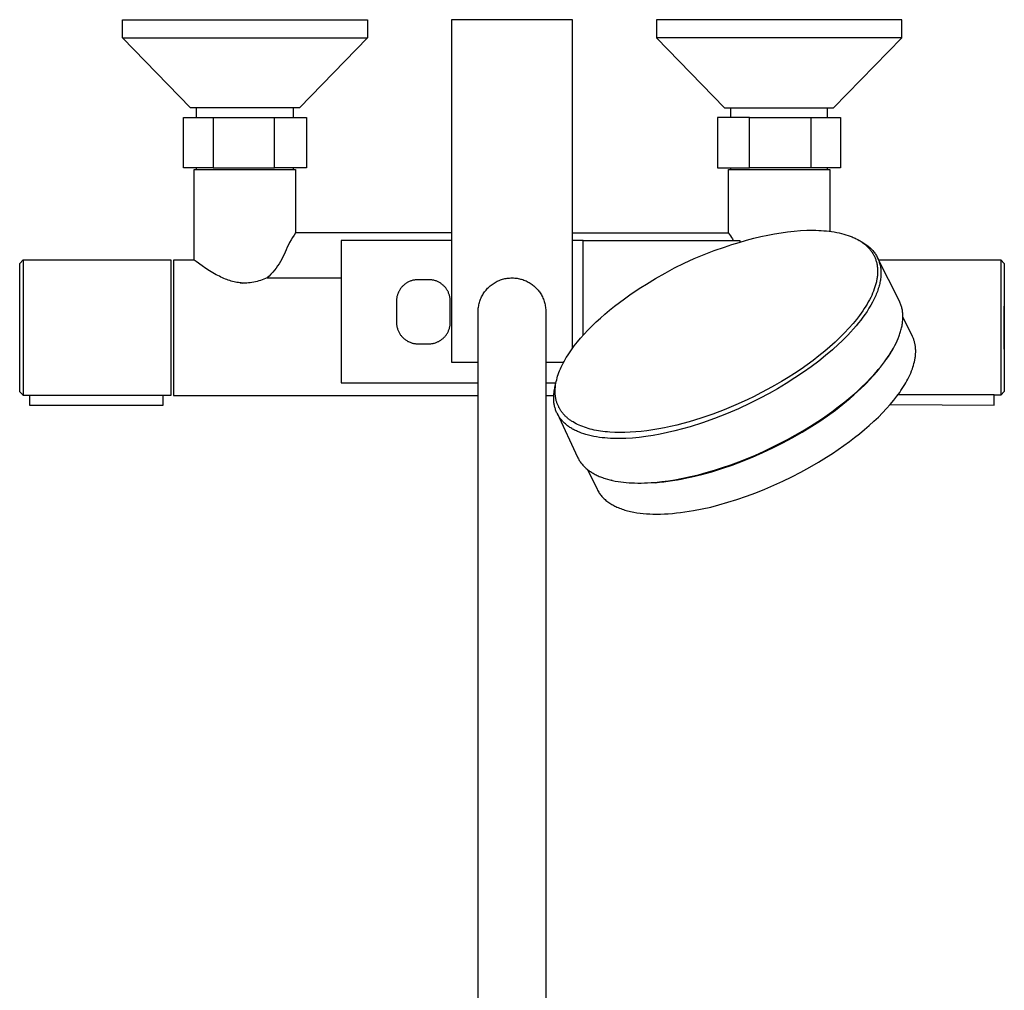
# Model space of a CAD drawing. Units: millimetres. Extents: x -739 to 419, y -1424 to 1435.
# Drawn here: x 142 to 419, y -1151 to -879 of the extents above; entities that cross this region are included whole.
import ezdxf

# ---------------------------------------------------------------- set-up
doc = ezdxf.new("R2010")
doc.units = ezdxf.units.MM
doc.header["$MEASUREMENT"] = 0
doc.layers.add('Default', color=7, linetype='Continuous', true_color=0x000000)

msp = doc.modelspace()

# ---------------------------------------------------------------- linework, layer by layer
at = {"layer": 'Default', "color": 7, "true_color": 0xffffff}
for p, q in [((171.2, -883.71), (171.2, -878.64)), ((171.2, -878.64), (205.61, -878.64)), ((205.61, -878.64), (240.03, -878.64)), ((240.03, -878.64), (240.03, -883.71)), ((297.61, -878.63), (263.61, -878.63)), ((263.61, -878.63), (263.61, -974.75)), ((297.61, -970.86), (297.61, -878.63)), ((355.61, -878.64), (321.2, -878.64)), ((321.2, -878.64), (321.2, -883.71)), ((390.03, -878.64), (355.61, -878.64)), ((390.03, -883.71), (390.03, -878.64)), ((190.32, -903.34), (171.2, -883.71)), ((171.2, -883.71), (240.03, -883.71)), ((240.03, -883.71), (220.91, -903.34)), ((321.2, -883.71), (340.32, -903.34)), ((390.03, -883.71), (321.2, -883.71)), ((370.91, -903.34), (390.03, -883.71)), ((220.91, -903.34), (190.32, -903.34)), ((192.07, -906.1), (192.07, -903.34)), ((219.16, -903.34), (219.16, -906.1)), ((340.32, -903.34), (370.91, -903.34)), ((342.06, -906.1), (342.06, -903.34)), ((369.15, -903.34), (369.15, -906.1)), ((188.34, -906.1), (196.69, -906.1)), ((188.34, -920.23), (188.34, -906.1)), ((196.69, -906.1), (222.88, -906.1)), ((196.69, -906.1), (196.69, -920.23)), ((213.96, -920.23), (213.96, -906.1)), ((222.88, -906.1), (222.88, -920.23)), ((347.26, -906.1), (338.34, -906.1)), ((338.34, -906.1), (338.34, -920.23)), ((347.26, -920.23), (347.26, -906.1)), ((347.26, -906.1), (364.53, -906.1)), ((364.53, -906.1), (372.88, -906.1)), ((364.53, -906.1), (364.53, -920.23)), ((372.88, -906.1), (372.88, -920.23)), ((196.69, -920.23), (188.34, -920.23)), ((191.36, -946.14), (191.36, -920.64)), ((191.36, -920.64), (219.86, -920.64)), ((192.07, -920.64), (192.07, -920.23)), ((196.69, -920.23), (213.96, -920.23)), ((222.88, -920.23), (213.96, -920.23)), ((219.16, -920.23), (219.16, -920.64)), ((219.86, -920.64), (219.86, -938.51)), ((338.34, -920.23), (347.26, -920.23)), ((341.36, -938.51), (341.36, -920.64)), ((341.36, -920.64), (369.86, -920.64)), ((342.06, -920.64), (342.06, -920.23)), ((372.88, -920.23), (347.26, -920.23)), ((369.15, -920.23), (369.15, -920.64)), ((369.86, -920.64), (369.86, -938.03)), ((218.97, -939.8), (218.56, -940.46)), ((219.41, -939.15), (218.97, -939.8)), ((219.86, -938.51), (219.41, -939.15)), ((263.61, -938.51), (219.86, -938.51)), ((219.86, -938.51), (219.86, -938.52)), ((297.61, -938.51), (341.36, -938.51)), ((341.36, -938.52), (341.67, -938.92)), ((341.67, -938.92), (341.96, -939.33)), ((341.96, -939.33), (342.24, -939.75)), ((342.24, -939.75), (342.5, -940.19)), ((346.43, -940.55), (348.5, -940)), ((348.5, -940), (350.49, -939.52)), ((350.49, -939.52), (352.49, -939.09)), ((352.49, -939.09), (354.31, -938.74)), ((354.31, -938.74), (356.15, -938.44)), ((356.15, -938.44), (358, -938.19)), ((358, -938.19), (359.87, -937.98)), ((359.87, -937.98), (361.63, -937.84)), ((361.63, -937.84), (363.4, -937.76)), ((363.4, -937.76), (365.07, -937.74)), ((365.07, -937.74), (365.9, -937.75)), ((365.9, -937.75), (366.73, -937.77)), ((366.73, -937.77), (367.46, -937.81)), ((367.46, -937.81), (368.19, -937.86)), ((368.19, -937.86), (368.92, -937.93)), ((368.92, -937.93), (369.65, -938.01)), ((369.65, -938.01), (370.36, -938.1)), ((370.36, -938.1), (371.07, -938.21)), ((371.07, -938.21), (371.78, -938.34)), ((371.78, -938.34), (372.48, -938.49)), ((372.48, -938.49), (373.12, -938.64)), ((373.12, -938.64), (373.76, -938.8)), ((373.76, -938.8), (374.39, -938.99)), ((374.39, -938.99), (375.02, -939.19)), ((375.02, -939.19), (375.59, -939.4)), ((375.59, -939.4), (376.15, -939.62)), ((376.15, -939.62), (376.43, -939.74)), ((376.43, -939.74), (376.71, -939.87)), ((376.71, -939.87), (376.98, -940)), ((376.98, -940), (377.25, -940.13)), ((217.46, -942.53), (217.21, -943.23)), ((217.81, -941.83), (217.46, -942.53)), ((218.17, -941.14), (217.81, -941.83)), ((218.56, -940.46), (218.17, -941.14)), ((263.61, -940.62), (232.68, -940.62)), ((232.68, -940.62), (232.68, -980.62)), ((300.61, -940.62), (297.61, -940.62)), ((300.61, -967.18), (300.61, -940.62)), ((300.61, -940.62), (344.63, -940.63)), ((337.42, -943.46), (340.29, -942.46)), ((340.29, -942.46), (342.32, -941.78)), ((342.32, -941.78), (344.37, -941.14)), ((342.5, -940.19), (342.75, -940.62)), ((344.37, -941.14), (346.43, -940.55)), ((344.63, -940.63), (344.63, -941.06)), ((377.25, -940.13), (377.69, -940.36)), ((377.69, -940.36), (378.12, -940.61)), ((377.84, -940.44), (378.82, -940.99)), ((378.12, -940.61), (378.33, -940.74)), ((378.33, -940.74), (378.54, -940.87)), ((378.54, -940.87), (378.75, -941.01)), ((378.75, -941.01), (378.96, -941.15)), ((378.82, -940.99), (379.11, -941.16)), ((378.96, -941.15), (379.17, -941.3)), ((379.11, -941.16), (379.39, -941.33)), ((379.17, -941.3), (379.38, -941.45)), ((379.38, -941.45), (379.58, -941.62)), ((379.39, -941.33), (379.68, -941.51)), ((379.58, -941.62), (379.78, -941.78)), ((379.68, -941.51), (379.95, -941.7)), ((379.78, -941.78), (379.98, -941.95)), ((379.95, -941.7), (380.22, -941.9)), ((379.98, -941.95), (380.18, -942.12)), ((380.18, -942.12), (380.36, -942.3)), ((380.22, -941.9), (380.49, -942.1)), ((380.36, -942.3), (380.55, -942.49)), ((380.49, -942.1), (380.75, -942.31)), ((380.55, -942.49), (380.72, -942.67)), ((380.72, -942.67), (380.89, -942.85)), ((380.75, -942.31), (381.01, -942.53)), ((381.01, -942.53), (381.24, -942.74)), ((381.24, -942.74), (381.46, -942.96)), ((216.31, -945.25), (215.96, -945.9)), ((216.63, -944.58), (216.31, -945.25)), ((216.93, -943.91), (216.63, -944.58)), ((217.21, -943.23), (216.93, -943.91)), ((331.76, -945.71), (334.57, -944.54)), ((334.57, -944.54), (337.42, -943.46)), ((380.89, -942.85), (381.05, -943.03)), ((381.05, -943.03), (381.21, -943.23)), ((381.21, -943.23), (381.36, -943.42)), ((381.36, -943.42), (381.51, -943.62)), ((381.46, -942.96), (381.68, -943.19)), ((381.51, -943.62), (381.65, -943.82)), ((381.65, -943.82), (381.79, -944.03)), ((381.68, -943.19), (381.89, -943.42)), ((381.79, -944.03), (381.91, -944.23)), ((381.89, -943.42), (382.1, -943.67)), ((381.91, -944.23), (382.04, -944.44)), ((382.04, -944.44), (382.15, -944.65)), ((382.1, -943.67), (382.3, -943.92)), ((382.15, -944.65), (382.27, -944.87)), ((382.27, -944.87), (382.37, -945.08)), ((382.3, -943.92), (382.49, -944.18)), ((382.37, -945.08), (382.47, -945.3)), ((382.47, -945.3), (382.57, -945.53)), ((382.49, -944.18), (382.59, -944.31)), ((382.57, -945.53), (382.65, -945.75)), ((382.59, -944.31), (382.68, -944.44)), ((382.68, -944.44), (382.84, -944.69)), ((382.84, -944.69), (382.99, -944.95)), ((382.99, -944.95), (383.13, -945.21)), ((383.13, -945.21), (383.27, -945.47)), ((389.39, -957.65), (383.25, -945.45)), ((383.27, -945.47), (383.33, -945.62)), ((142.38, -947.08), (143.38, -946.09)), ((142.38, -983.09), (142.38, -947.08)), ((143.38, -946.09), (184.83, -946.09)), ((143.38, -946.09), (143.38, -984.08)), ((184.83, -946.09), (184.83, -984.09)), ((191.36, -946.14), (185.61, -946.14)), ((185.61, -946.14), (185.61, -984.14)), ((191.89, -946.54), (191.36, -946.14)), ((193.62, -947.77), (191.89, -946.54)), ((194.64, -948.46), (193.62, -947.77)), ((214.79, -947.77), (214.35, -948.37)), ((215.2, -947.16), (214.79, -947.77)), ((215.59, -946.53), (215.2, -947.16)), ((215.96, -945.9), (215.59, -946.53)), ((326.26, -948.32), (328.99, -946.97)), ((328.99, -946.97), (331.76, -945.71)), ((382.65, -945.75), (382.74, -945.98)), ((382.74, -945.98), (382.81, -946.22)), ((382.81, -946.22), (382.88, -946.45)), ((382.88, -946.45), (382.95, -946.69)), ((382.95, -946.69), (383.01, -946.93)), ((383.01, -946.93), (383.06, -947.17)), ((383.06, -947.17), (383.11, -947.41)), ((383.11, -947.41), (383.15, -947.65)), ((383.15, -947.65), (383.18, -947.9)), ((383.18, -947.9), (383.21, -948.16)), ((383.21, -948.16), (383.23, -948.41)), ((383.33, -945.62), (383.4, -945.76)), ((383.4, -945.76), (383.47, -945.91)), ((383.47, -945.91), (383.53, -946.06)), ((383.53, -946.06), (383.59, -946.21)), ((383.55, -946.04), (417.85, -946.04)), ((383.59, -946.21), (383.64, -946.36)), ((383.64, -946.36), (383.7, -946.52)), ((383.7, -946.52), (383.75, -946.67)), ((383.75, -946.67), (383.83, -946.96)), ((383.83, -946.96), (383.91, -947.25)), ((383.91, -947.25), (383.98, -947.55)), ((383.98, -947.55), (384.04, -947.84)), ((384.04, -947.84), (384.1, -948.18)), ((384.1, -948.18), (384.14, -948.51)), ((417.85, -946.04), (418.85, -947.04)), ((417.85, -946.04), (417.85, -984.03)), ((418.85, -947.04), (418.85, -983.04)), ((195.68, -949.12), (194.64, -948.46)), ((196.61, -949.68), (195.68, -949.12)), ((197.55, -950.22), (196.61, -949.68)), ((198.44, -950.67), (197.55, -950.22)), ((198.89, -950.89), (198.44, -950.67)), ((199.34, -951.1), (198.89, -950.89)), ((212.42, -950.59), (211.89, -951.1)), ((212.93, -950.06), (212.42, -950.59)), ((213.42, -949.51), (212.93, -950.06)), ((213.9, -948.95), (213.42, -949.51)), ((214.35, -948.37), (213.9, -948.95)), ((320.94, -951.27), (323.58, -949.76)), ((323.58, -949.76), (326.26, -948.32)), ((383.17, -950.8), (383.13, -951.07)), ((383.2, -950.53), (383.17, -950.8)), ((383.23, -950.25), (383.2, -950.53)), ((383.23, -948.41), (383.25, -948.67)), ((383.25, -949.98), (383.23, -950.25)), ((383.25, -948.67), (383.26, -948.93)), ((383.26, -949.7), (383.25, -949.98)), ((383.26, -948.93), (383.27, -949.19)), ((383.27, -949.44), (383.26, -949.7)), ((383.27, -949.19), (383.27, -949.44)), ((384.15, -950.97), (384.1, -951.34)), ((384.14, -948.51), (384.17, -948.85)), ((384.18, -950.6), (384.15, -950.97)), ((384.17, -948.85), (384.19, -949.19)), ((384.2, -950.25), (384.18, -950.6)), ((384.19, -949.19), (384.21, -949.54)), ((384.21, -949.89), (384.2, -950.25)), ((384.21, -949.54), (384.21, -949.89)), ((199.74, -951.27), (199.34, -951.1)), ((200.14, -951.44), (199.74, -951.27)), ((200.55, -951.6), (200.14, -951.44)), ((200.96, -951.74), (200.55, -951.6)), ((201.35, -951.88), (200.96, -951.74)), ((201.76, -952), (201.35, -951.88)), ((202.16, -952.11), (201.76, -952)), ((202.57, -952.21), (202.16, -952.11)), ((202.97, -952.3), (202.57, -952.21)), ((203.37, -952.38), (202.97, -952.3)), ((203.77, -952.44), (203.37, -952.38)), ((204.18, -952.5), (203.77, -952.44)), ((204.54, -952.53), (204.18, -952.5)), ((204.27, -952.51), (204.61, -952.54)), ((204.9, -952.56), (204.54, -952.53)), ((204.61, -952.54), (204.94, -952.56)), ((205.25, -952.57), (204.9, -952.56)), ((205.61, -952.58), (205.25, -952.57)), ((206.11, -952.56), (205.61, -952.58)), ((206.61, -952.53), (206.11, -952.56)), ((207.11, -952.48), (206.61, -952.53)), ((207.6, -952.41), (207.11, -952.48)), ((208.1, -952.33), (207.6, -952.41)), ((208.59, -952.23), (208.1, -952.33)), ((209.07, -952.11), (208.59, -952.23)), ((209.55, -951.98), (209.07, -952.11)), ((210.03, -951.84), (209.55, -951.98)), ((210.5, -951.68), (210.03, -951.84)), ((210.97, -951.5), (210.5, -951.68)), ((211.43, -951.31), (210.97, -951.5)), ((211.89, -951.1), (211.43, -951.31)), ((211.89, -951.1), (232.68, -951.1)), ((249.61, -953.75), (249.48, -953.92)), ((249.75, -953.6), (249.61, -953.75)), ((249.9, -953.44), (249.75, -953.6)), ((250.04, -953.3), (249.9, -953.44)), ((250.2, -953.15), (250.04, -953.3)), ((250.36, -953.02), (250.2, -953.15)), ((250.52, -952.88), (250.36, -953.02)), ((250.69, -952.76), (250.52, -952.88)), ((250.86, -952.64), (250.69, -952.76)), ((251.04, -952.52), (250.86, -952.64)), ((251.22, -952.42), (251.04, -952.52)), ((251.41, -952.32), (251.22, -952.42)), ((251.59, -952.22), (251.41, -952.32)), ((251.78, -952.13), (251.59, -952.22)), ((251.98, -952.05), (251.78, -952.13)), ((252.18, -951.98), (251.98, -952.05)), ((252.37, -951.91), (252.18, -951.98)), ((252.58, -951.85), (252.37, -951.91)), ((252.78, -951.79), (252.58, -951.85)), ((252.98, -951.75), (252.78, -951.79)), ((253.19, -951.71), (252.98, -951.75)), ((253.4, -951.68), (253.19, -951.71)), ((253.61, -951.65), (253.4, -951.68)), ((253.82, -951.64), (253.61, -951.65)), ((254.03, -951.62), (253.82, -951.64)), ((254.24, -951.62), (254.03, -951.62)), ((257.23, -951.62), (254.24, -951.62)), ((257.44, -951.62), (257.23, -951.62)), ((257.65, -951.64), (257.44, -951.62)), ((257.86, -951.65), (257.65, -951.64)), ((258.07, -951.68), (257.86, -951.65)), ((258.27, -951.71), (258.07, -951.68)), ((258.48, -951.75), (258.27, -951.71)), ((258.69, -951.79), (258.48, -951.75)), ((258.89, -951.85), (258.69, -951.79)), ((259.09, -951.91), (258.89, -951.85)), ((259.29, -951.98), (259.09, -951.91)), ((259.49, -952.05), (259.29, -951.98)), ((259.68, -952.13), (259.49, -952.05)), ((259.87, -952.22), (259.68, -952.13)), ((260.06, -952.32), (259.87, -952.22)), ((260.24, -952.42), (260.06, -952.32)), ((260.43, -952.52), (260.24, -952.42)), ((260.6, -952.64), (260.43, -952.52)), ((260.77, -952.76), (260.6, -952.64)), ((260.94, -952.88), (260.77, -952.76)), ((261.11, -953.02), (260.94, -952.88)), ((261.27, -953.15), (261.11, -953.02)), ((261.42, -953.3), (261.27, -953.15)), ((261.57, -953.44), (261.42, -953.3)), ((261.71, -953.6), (261.57, -953.44)), ((261.85, -953.75), (261.71, -953.6)), ((261.99, -953.92), (261.85, -953.75)), ((273.78, -954.02), (274.01, -953.79)), ((274.01, -953.79), (274.26, -953.56)), ((274.26, -953.56), (274.51, -953.34)), ((274.51, -953.34), (274.76, -953.14)), ((274.76, -953.14), (275.03, -952.94)), ((275.03, -952.94), (275.3, -952.75)), ((275.3, -952.75), (275.58, -952.57)), ((275.58, -952.57), (275.86, -952.39)), ((275.86, -952.39), (276.15, -952.23)), ((276.15, -952.23), (276.45, -952.08)), ((276.45, -952.08), (276.75, -951.94)), ((276.75, -951.94), (277.05, -951.81)), ((277.05, -951.81), (277.36, -951.69)), ((277.36, -951.69), (277.68, -951.59)), ((277.68, -951.59), (277.99, -951.49)), ((277.99, -951.49), (278.31, -951.4)), ((278.31, -951.4), (278.64, -951.33)), ((278.64, -951.33), (278.96, -951.27)), ((278.96, -951.27), (279.29, -951.21)), ((279.29, -951.21), (279.62, -951.17)), ((279.62, -951.17), (279.95, -951.15)), ((279.95, -951.15), (280.28, -951.13)), ((280.28, -951.13), (280.61, -951.12)), ((280.61, -951.12), (280.72, -951.12)), ((280.72, -951.12), (281.05, -951.13)), ((281.05, -951.13), (281.38, -951.15)), ((281.38, -951.15), (281.7, -951.18)), ((281.7, -951.18), (282.03, -951.23)), ((282.03, -951.23), (282.35, -951.28)), ((282.35, -951.28), (282.68, -951.35)), ((282.68, -951.35), (283, -951.43)), ((283, -951.43), (283.31, -951.51)), ((283.31, -951.51), (283.63, -951.61)), ((283.63, -951.61), (283.94, -951.72)), ((283.94, -951.72), (284.25, -951.84)), ((284.25, -951.84), (284.55, -951.97)), ((284.55, -951.97), (284.84, -952.12)), ((284.84, -952.12), (285.14, -952.27)), ((285.14, -952.27), (285.42, -952.43)), ((285.42, -952.43), (285.7, -952.6)), ((285.7, -952.6), (285.98, -952.78)), ((285.98, -952.78), (286.25, -952.97)), ((286.25, -952.97), (286.51, -953.17)), ((286.51, -953.17), (286.76, -953.38)), ((286.76, -953.38), (287.01, -953.6)), ((287.01, -953.6), (287.25, -953.83)), ((287.25, -953.83), (287.48, -954.06)), ((316.78, -953.85), (318.35, -952.87)), ((318.35, -952.87), (320.94, -951.27)), ((382.54, -953.63), (382.34, -954.2)), ((382.71, -953.06), (382.54, -953.63)), ((382.79, -952.77), (382.71, -953.06)), ((382.86, -952.48), (382.79, -952.77)), ((382.93, -952.18), (382.86, -952.48)), ((382.99, -951.89), (382.93, -952.18)), ((383.04, -951.62), (382.99, -951.89)), ((383.09, -951.35), (383.04, -951.62)), ((383.13, -951.07), (383.09, -951.35)), ((383.59, -953.75), (383.47, -954.14)), ((383.7, -953.35), (383.59, -953.75)), ((383.78, -953.03), (383.7, -953.35)), ((383.86, -952.71), (383.78, -953.03)), ((383.93, -952.39), (383.86, -952.71)), ((383.99, -952.07), (383.93, -952.39)), ((384.05, -951.71), (383.99, -952.07)), ((384.1, -951.34), (384.05, -951.71)), ((248.28, -956.58), (248.25, -956.78)), ((248.32, -956.37), (248.28, -956.58)), ((248.37, -956.17), (248.32, -956.37)), ((248.43, -955.96), (248.37, -956.17)), ((248.49, -955.76), (248.43, -955.96)), ((248.56, -955.56), (248.49, -955.76)), ((248.63, -955.37), (248.56, -955.56)), ((248.72, -955.17), (248.63, -955.37)), ((248.81, -954.98), (248.72, -955.17)), ((248.9, -954.8), (248.81, -954.98)), ((249.01, -954.61), (248.9, -954.8)), ((249.12, -954.43), (249.01, -954.61)), ((249.23, -954.26), (249.12, -954.43)), ((249.35, -954.09), (249.23, -954.26)), ((249.48, -953.92), (249.35, -954.09)), ((262.11, -954.09), (261.99, -953.92)), ((262.24, -954.26), (262.11, -954.09)), ((262.35, -954.43), (262.24, -954.26)), ((262.46, -954.61), (262.35, -954.43)), ((262.56, -954.8), (262.46, -954.61)), ((262.66, -954.98), (262.56, -954.8)), ((262.75, -955.17), (262.66, -954.98)), ((262.83, -955.37), (262.75, -955.17)), ((262.91, -955.56), (262.83, -955.37)), ((262.98, -955.76), (262.91, -955.56)), ((263.04, -955.96), (262.98, -955.76)), ((263.09, -956.17), (263.04, -955.96)), ((263.14, -956.37), (263.09, -956.17)), ((263.18, -956.58), (263.14, -956.37)), ((263.22, -956.78), (263.18, -956.58)), ((271.93, -956.76), (272.07, -956.46)), ((272.07, -956.46), (272.22, -956.16)), ((272.22, -956.16), (272.39, -955.87)), ((272.39, -955.87), (272.56, -955.59)), ((272.56, -955.59), (272.74, -955.31)), ((272.74, -955.31), (272.93, -955.04)), ((272.93, -955.04), (273.13, -954.77)), ((273.13, -954.77), (273.34, -954.52)), ((273.34, -954.52), (273.55, -954.27)), ((273.55, -954.27), (273.78, -954.02)), ((287.48, -954.06), (287.71, -954.3)), ((287.71, -954.3), (287.92, -954.55)), ((287.92, -954.55), (288.13, -954.81)), ((288.13, -954.81), (288.32, -955.07)), ((288.32, -955.07), (288.51, -955.34)), ((288.51, -955.34), (288.69, -955.62)), ((288.69, -955.62), (288.86, -955.9)), ((288.86, -955.9), (289.02, -956.19)), ((289.02, -956.19), (289.17, -956.48)), ((289.17, -956.48), (289.3, -956.78)), ((312.19, -956.98), (313.7, -955.91)), ((313.7, -955.91), (315.23, -954.87)), ((315.23, -954.87), (316.78, -953.85)), ((381.61, -956.02), (381.33, -956.61)), ((381.87, -955.42), (381.61, -956.02)), ((382.12, -954.81), (381.87, -955.42)), ((382.34, -954.2), (382.12, -954.81)), ((382.58, -956.45), (382.23, -957.19)), ((382.74, -956.07), (382.58, -956.45)), ((382.9, -955.69), (382.74, -956.07)), ((383.06, -955.31), (382.9, -955.69)), ((383.2, -954.92), (383.06, -955.31)), ((383.34, -954.53), (383.2, -954.92)), ((383.47, -954.14), (383.34, -954.53)), ((248.2, -957.2), (248.19, -957.41)), ((248.19, -957.41), (248.19, -957.62)), ((248.19, -957.62), (248.19, -963.62)), ((248.22, -956.99), (248.2, -957.2)), ((248.25, -956.78), (248.22, -956.99)), ((263.24, -956.99), (263.22, -956.78)), ((263.26, -957.2), (263.24, -956.99)), ((263.28, -957.41), (263.26, -957.2)), ((263.28, -957.62), (263.28, -957.41)), ((263.28, -963.62), (263.28, -957.62)), ((271.16, -959.63), (271.21, -959.3)), ((271.21, -959.3), (271.26, -958.97)), ((271.26, -958.97), (271.32, -958.65)), ((271.32, -958.65), (271.4, -958.32)), ((271.4, -958.32), (271.48, -958)), ((271.48, -958), (271.58, -957.69)), ((271.58, -957.69), (271.69, -957.37)), ((271.69, -957.37), (271.8, -957.06)), ((271.8, -957.06), (271.93, -956.76)), ((289.3, -956.78), (289.43, -957.09)), ((289.43, -957.09), (289.55, -957.39)), ((289.55, -957.39), (289.65, -957.71)), ((289.65, -957.71), (289.75, -958.02)), ((289.75, -958.02), (289.84, -958.34)), ((289.84, -958.34), (289.91, -958.66)), ((289.91, -958.66), (289.97, -958.98)), ((289.97, -958.98), (290.02, -959.31)), ((290.02, -959.31), (290.06, -959.64)), ((308.02, -960.19), (309.39, -959.09)), ((309.39, -959.09), (310.78, -958.02)), ((310.78, -958.02), (312.19, -956.98)), ((379.94, -959.1), (379.53, -959.75)), ((380.31, -958.49), (379.94, -959.1)), ((380.66, -957.87), (380.31, -958.49)), ((381, -957.25), (380.66, -957.87)), ((381.37, -958.8), (380.85, -959.66)), ((381.33, -956.61), (381, -957.25)), ((381.85, -957.93), (381.37, -958.8)), ((382.23, -957.19), (381.85, -957.93)), ((389.51, -957.91), (389.39, -957.65)), ((389.63, -958.18), (389.51, -957.91)), ((389.74, -958.44), (389.63, -958.18)), ((389.84, -958.71), (389.74, -958.44)), ((389.91, -958.94), (389.84, -958.71)), ((389.98, -959.17), (389.91, -958.94)), ((390.05, -959.4), (389.98, -959.17)), ((418.85, -971.08), (418.85, -959.1)), ((271.11, -960.62), (271.12, -960.29)), ((271.11, -1304.06), (271.11, -960.62)), ((271.12, -960.29), (271.14, -959.96)), ((271.14, -959.96), (271.16, -959.63)), ((290.06, -959.64), (290.09, -959.96)), ((290.09, -959.96), (290.11, -960.29)), ((290.11, -960.29), (290.11, -960.62)), ((290.11, -960.62), (290.11, -1274.62)), ((305.45, -962.38), (306.67, -961.31)), ((306.67, -961.31), (308.02, -960.19)), ((378.21, -961.65), (377.31, -962.81)), ((378.66, -961.03), (378.21, -961.65)), ((379.1, -960.39), (378.66, -961.03)), ((379.53, -959.75), (379.1, -960.39)), ((379.75, -961.34), (379.16, -962.16)), ((380.31, -960.51), (379.75, -961.34)), ((380.85, -959.66), (380.31, -960.51)), ((390.11, -959.63), (390.05, -959.4)), ((390.17, -959.9), (390.11, -959.63)), ((390.22, -960.17), (390.17, -959.9)), ((390.27, -960.45), (390.22, -960.17)), ((390.3, -960.72), (390.27, -960.45)), ((390.33, -961), (390.3, -960.72)), ((390.36, -961.28), (390.33, -961)), ((390.37, -961.55), (390.36, -961.28)), ((390.38, -961.83), (390.37, -961.55)), ((390.38, -962.13), (390.38, -961.83)), ((393.07, -967.56), (390.38, -962.02)), ((248.19, -963.62), (248.19, -963.83)), ((248.19, -963.83), (248.2, -964.04)), ((248.2, -964.04), (248.22, -964.25)), ((248.22, -964.25), (248.25, -964.46)), ((248.25, -964.46), (248.28, -964.67)), ((248.28, -964.67), (248.32, -964.87)), ((248.32, -964.87), (248.37, -965.08)), ((263.09, -965.08), (263.14, -964.87)), ((263.14, -964.87), (263.18, -964.67)), ((263.18, -964.67), (263.22, -964.46)), ((263.22, -964.46), (263.24, -964.25)), ((263.24, -964.25), (263.26, -964.04)), ((263.26, -964.04), (263.28, -963.83)), ((263.28, -963.83), (263.28, -963.62)), ((301.93, -965.76), (303.08, -964.61)), ((303.08, -964.61), (304.25, -963.48)), ((304.25, -963.48), (305.45, -962.38)), ((376.38, -963.95), (375.22, -965.27)), ((377.31, -962.81), (376.38, -963.95)), ((377.28, -964.54), (376.5, -965.45)), ((377.93, -963.76), (377.28, -964.54)), ((378.55, -962.97), (377.93, -963.76)), ((379.16, -962.16), (378.55, -962.97)), ((390, -965.17), (390.07, -964.85)), ((390.07, -964.85), (390.13, -964.53)), ((390.13, -964.53), (390.19, -964.21)), ((390.19, -964.21), (390.24, -963.92)), ((390.24, -963.92), (390.28, -963.62)), ((390.28, -963.62), (390.31, -963.32)), ((390.31, -963.32), (390.34, -963.03)), ((390.34, -963.03), (390.36, -962.73)), ((390.36, -962.73), (390.38, -962.43)), ((390.38, -962.43), (390.38, -962.13)), ((248.37, -965.08), (248.43, -965.28)), ((248.43, -965.28), (248.49, -965.48)), ((248.49, -965.48), (248.56, -965.68)), ((248.56, -965.68), (248.63, -965.88)), ((248.63, -965.88), (248.72, -966.07)), ((248.72, -966.07), (248.81, -966.26)), ((248.81, -966.26), (248.9, -966.45)), ((248.9, -966.45), (249.01, -966.63)), ((249.01, -966.63), (249.12, -966.81)), ((249.12, -966.81), (249.23, -966.99)), ((249.23, -966.99), (249.35, -967.16)), ((249.35, -967.16), (249.48, -967.33)), ((249.48, -967.33), (249.61, -967.49)), ((249.61, -967.49), (249.75, -967.65)), ((249.75, -967.65), (249.9, -967.8)), ((261.57, -967.8), (261.71, -967.65)), ((261.71, -967.65), (261.85, -967.49)), ((261.85, -967.49), (261.99, -967.33)), ((261.99, -967.33), (262.11, -967.16)), ((262.11, -967.16), (262.24, -966.99)), ((262.24, -966.99), (262.35, -966.81)), ((262.35, -966.81), (262.46, -966.63)), ((262.46, -966.63), (262.56, -966.45)), ((262.56, -966.45), (262.66, -966.26)), ((262.66, -966.26), (262.75, -966.07)), ((262.75, -966.07), (262.83, -965.88)), ((262.83, -965.88), (262.91, -965.68)), ((262.91, -965.68), (262.98, -965.48)), ((262.98, -965.48), (263.04, -965.28)), ((263.04, -965.28), (263.09, -965.08)), ((299.89, -968), (300.9, -966.87)), ((300.9, -966.87), (301.93, -965.76)), ((374.02, -966.55), (372.71, -967.87)), ((375.22, -965.27), (374.02, -966.55)), ((374.87, -967.22), (374.03, -968.07)), ((375.7, -966.34), (374.87, -967.22)), ((376.5, -965.45), (375.7, -966.34)), ((389.04, -968.09), (389.3, -967.42)), ((389.3, -967.42), (389.43, -967.08)), ((389.43, -967.08), (389.55, -966.74)), ((389.55, -966.74), (389.74, -966.12)), ((389.74, -966.12), (389.83, -965.81)), ((389.83, -965.81), (389.92, -965.49)), ((389.92, -965.49), (390, -965.17)), ((393.16, -967.76), (393.07, -967.56)), ((249.9, -967.8), (250.04, -967.95)), ((250.04, -967.95), (250.2, -968.09)), ((250.2, -968.09), (250.36, -968.23)), ((250.36, -968.23), (250.52, -968.36)), ((250.52, -968.36), (250.69, -968.49)), ((250.69, -968.49), (250.86, -968.61)), ((250.86, -968.61), (251.04, -968.72)), ((251.04, -968.72), (251.22, -968.83)), ((251.22, -968.83), (251.41, -968.93)), ((251.41, -968.93), (251.59, -969.02)), ((251.59, -969.02), (251.78, -969.11)), ((251.78, -969.11), (251.98, -969.19)), ((251.98, -969.19), (252.18, -969.27)), ((252.18, -969.27), (252.37, -969.34)), ((252.37, -969.34), (252.58, -969.4)), ((252.58, -969.4), (252.78, -969.45)), ((252.78, -969.45), (252.98, -969.5)), ((252.98, -969.5), (253.19, -969.54)), ((253.19, -969.54), (253.4, -969.57)), ((253.4, -969.57), (253.61, -969.59)), ((253.61, -969.59), (253.82, -969.61)), ((253.82, -969.61), (254.03, -969.62)), ((254.03, -969.62), (254.24, -969.62)), ((254.24, -969.62), (257.23, -969.62)), ((257.23, -969.62), (257.44, -969.62)), ((257.44, -969.62), (257.65, -969.61)), ((257.65, -969.61), (257.86, -969.59)), ((257.86, -969.59), (258.07, -969.57)), ((258.07, -969.57), (258.27, -969.54)), ((258.27, -969.54), (258.48, -969.5)), ((258.48, -969.5), (258.69, -969.45)), ((258.69, -969.45), (258.89, -969.4)), ((258.89, -969.4), (259.09, -969.34)), ((259.09, -969.34), (259.29, -969.27)), ((259.29, -969.27), (259.49, -969.19)), ((259.49, -969.19), (259.68, -969.11)), ((259.68, -969.11), (259.87, -969.02)), ((259.87, -969.02), (260.06, -968.93)), ((260.06, -968.93), (260.24, -968.83)), ((260.24, -968.83), (260.43, -968.72)), ((260.43, -968.72), (260.6, -968.61)), ((260.6, -968.61), (260.77, -968.49)), ((260.77, -968.49), (260.94, -968.36)), ((260.94, -968.36), (261.11, -968.23)), ((261.11, -968.23), (261.27, -968.09)), ((261.27, -968.09), (261.42, -967.95)), ((261.42, -967.95), (261.57, -967.8)), ((297.29, -971.31), (298.09, -970.23)), ((298.09, -970.23), (298.97, -969.1)), ((298.97, -969.1), (299.89, -968)), ((371.36, -969.15), (369.9, -970.46)), ((372.33, -969.72), (370.58, -971.31)), ((372.71, -967.87), (371.36, -969.15)), ((373.19, -968.9), (372.33, -969.72)), ((374.03, -968.07), (373.19, -968.9)), ((387.71, -970.81), (388.09, -970.11)), ((388.09, -970.11), (388.45, -969.41)), ((388.45, -969.41), (388.75, -968.75)), ((388.53, -969.24), (388.49, -969.33)), ((388.75, -968.75), (389.04, -968.09)), ((393.25, -967.97), (393.16, -967.76)), ((393.33, -968.17), (393.25, -967.97)), ((393.41, -968.38), (393.33, -968.17)), ((393.48, -968.59), (393.41, -968.38)), ((393.55, -968.8), (393.48, -968.59)), ((393.62, -969.01), (393.55, -968.8)), ((393.67, -969.22), (393.62, -969.01)), ((393.72, -969.43), (393.67, -969.22)), ((393.77, -969.64), (393.72, -969.43)), ((393.81, -969.85), (393.77, -969.64)), ((393.85, -970.07), (393.81, -969.85)), ((393.88, -970.28), (393.85, -970.07)), ((393.91, -970.49), (393.88, -970.28)), ((295.86, -973.49), (296.19, -972.96)), ((296.19, -972.96), (296.53, -972.43)), ((296.53, -972.43), (296.9, -971.87)), ((296.9, -971.87), (297.29, -971.31)), ((366.8, -973.03), (365.16, -974.29)), ((368.68, -972.92), (366.73, -974.49)), ((368.41, -971.72), (366.8, -973.03)), ((369.9, -970.46), (368.41, -971.72)), ((370.58, -971.31), (368.68, -972.92)), ((385.81, -973.92), (386.33, -973.16)), ((386.07, -973.45), (386.49, -972.82)), ((386.33, -973.16), (386.82, -972.39)), ((386.49, -972.82), (386.9, -972.17)), ((386.82, -972.39), (387.29, -971.6)), ((386.9, -972.17), (387.32, -971.5)), ((387.29, -971.6), (387.75, -970.8)), ((387.32, -971.5), (387.71, -970.81)), ((393.88, -973.2), (393.91, -972.95)), ((393.93, -970.71), (393.91, -970.49)), ((393.91, -972.95), (393.94, -972.7)), ((393.95, -970.92), (393.93, -970.71)), ((393.94, -972.7), (393.95, -972.48)), ((393.96, -971.14), (393.95, -970.92)), ((393.95, -972.48), (393.96, -972.25)), ((393.97, -971.37), (393.96, -971.14)), ((393.96, -972.25), (393.97, -972.03)), ((393.98, -971.59), (393.97, -971.37)), ((393.97, -972.03), (393.98, -971.81)), ((393.98, -971.81), (393.98, -971.59)), ((263.61, -974.75), (271.11, -974.75)), ((290.11, -974.75), (295.14, -974.75)), ((294.44, -976.16), (294.69, -975.63)), ((294.69, -975.63), (294.95, -975.1)), ((294.95, -975.1), (295.23, -974.59)), ((295.23, -974.59), (295.54, -974.04)), ((295.54, -974.04), (295.86, -973.49)), ((363.49, -975.52), (361.79, -976.71)), ((365.16, -974.29), (363.49, -975.52)), ((366.73, -974.49), (364.64, -976.06)), ((384.04, -976.16), (384.61, -975.43)), ((384.61, -975.43), (385.18, -974.69)), ((385.18, -974.69), (385.63, -974.08)), ((385.63, -974.08), (386.07, -973.45)), ((393.2, -976.18), (393.35, -975.69)), ((393.35, -975.69), (393.49, -975.19)), ((393.49, -975.19), (393.62, -974.69)), ((393.62, -974.69), (393.72, -974.2)), ((393.72, -974.2), (393.77, -973.95)), ((393.77, -973.95), (393.81, -973.7)), ((393.81, -973.7), (393.85, -973.45)), ((393.85, -973.45), (393.88, -973.2)), ((293.43, -978.74), (293.6, -978.22)), ((293.6, -978.22), (293.79, -977.71)), ((293.79, -977.71), (293.99, -977.2)), ((293.99, -977.2), (294.2, -976.69)), ((294.2, -976.69), (294.44, -976.16)), ((359.97, -977.92), (358.13, -979.1)), ((361.79, -976.71), (359.97, -977.92)), ((362.51, -977.58), (360.07, -979.22)), ((364.64, -976.06), (362.51, -977.58)), ((381.4, -979.31), (382.22, -978.42)), ((381.51, -979.05), (382.19, -978.32)), ((382.19, -978.32), (382.85, -977.58)), ((382.22, -978.42), (383.01, -977.52)), ((382.85, -977.58), (383.45, -976.87)), ((383.01, -977.52), (383.78, -976.6)), ((383.45, -976.87), (384.04, -976.16)), ((392.05, -978.97), (392.32, -978.4)), ((392.32, -978.4), (392.57, -977.83)), ((392.57, -977.83), (392.81, -977.25)), ((392.81, -977.25), (393.03, -976.66)), ((393.03, -976.66), (393.2, -976.18)), ((232.68, -980.62), (271.11, -980.62)), ((290.11, -980.62), (292.95, -980.62)), ((292.66, -981.91), (293.04, -980.22)), ((292.81, -981.63), (292.87, -981.17)), ((292.87, -981.17), (292.95, -980.7)), ((292.95, -980.7), (293.05, -980.2)), ((293.05, -980.2), (293.16, -979.71)), ((293.16, -979.71), (293.29, -979.22)), ((293.29, -979.22), (293.43, -978.74)), ((354.36, -981.34), (352.45, -982.4)), ((356.26, -980.24), (354.36, -981.34)), ((357.57, -980.8), (355.2, -982.22)), ((358.13, -979.1), (356.26, -980.24)), ((360.07, -979.22), (357.57, -980.8)), ((377.6, -983.05), (379.55, -981.19)), ((378.63, -982.09), (379.61, -981.15)), ((378.79, -981.79), (380.13, -980.48)), ((379.55, -981.19), (381.44, -979.27)), ((379.61, -981.15), (380.57, -980.18)), ((380.13, -980.48), (381.51, -979.05)), ((380.57, -980.18), (381.4, -979.31)), ((390.55, -981.64), (390.89, -981.09)), ((390.89, -981.09), (391.2, -980.57)), ((391.2, -980.57), (391.49, -980.04)), ((391.49, -980.04), (391.78, -979.51)), ((391.78, -979.51), (392.05, -978.97)), ((143.38, -984.08), (142.38, -983.09)), ((143.38, -984.09), (143.38, -984.08)), ((145.26, -984.09), (143.38, -984.09)), ((145.26, -986.91), (145.26, -984.03)), ((145.26, -984.03), (182.55, -984.03)), ((182.55, -984.03), (182.55, -986.91)), ((184.83, -984.09), (182.55, -984.09)), ((185.61, -984.14), (271.11, -984.14)), ((290.11, -984.14), (292.34, -984.14)), ((292.33, -984.51), (292.34, -984.23)), ((292.34, -984.23), (292.36, -983.94)), ((292.36, -983.94), (292.38, -983.65)), ((292.38, -983.65), (292.42, -983.36)), ((292.42, -983.36), (292.45, -983.07)), ((292.45, -983.07), (292.5, -982.78)), ((292.5, -982.78), (292.55, -982.49)), ((292.55, -982.49), (292.6, -982.2)), ((292.6, -982.2), (292.66, -981.91)), ((292.74, -982.57), (292.76, -982.34)), ((292.74, -982.8), (292.74, -982.57)), ((292.74, -983.02), (292.74, -982.8)), ((292.74, -983.24), (292.74, -983.02)), ((292.75, -983.46), (292.74, -983.24)), ((292.76, -983.68), (292.75, -983.46)), ((292.76, -982.34), (292.77, -982.1)), ((292.77, -983.9), (292.76, -983.68)), ((292.77, -982.1), (292.79, -981.87)), ((292.8, -984.13), (292.77, -983.9)), ((292.79, -981.87), (292.81, -981.63)), ((292.82, -984.35), (292.8, -984.13)), ((350.52, -983.42), (348.57, -984.41)), ((352.79, -983.58), (350.15, -984.98)), ((352.45, -982.4), (350.52, -983.42)), ((355.2, -982.22), (352.79, -983.58)), ((375.48, -984.9), (376.61, -983.93)), ((375.6, -984.84), (377.6, -983.05)), ((375.75, -984.51), (377.41, -983.06)), ((376.61, -983.93), (377.63, -983.02)), ((377.41, -983.06), (378.79, -981.79)), ((377.63, -983.02), (378.63, -982.09)), ((388.66, -984.36), (389.47, -983.25)), ((415.96, -983.98), (388.95, -983.98)), ((389.47, -983.25), (389.84, -982.72)), ((389.84, -982.72), (390.2, -982.18)), ((390.2, -982.18), (390.55, -981.64)), ((415.96, -986.86), (415.96, -983.98)), ((417.85, -984.04), (415.96, -984.04)), ((418.85, -983.04), (417.85, -984.04)), ((182.55, -986.91), (145.26, -986.91)), ((292.32, -984.78), (292.33, -984.51)), ((292.33, -985.06), (292.32, -984.78)), ((292.34, -985.34), (292.33, -985.06)), ((292.35, -985.61), (292.34, -985.34)), ((292.37, -985.89), (292.35, -985.61)), ((292.4, -986.16), (292.37, -985.89)), ((292.44, -986.43), (292.4, -986.16)), ((292.48, -986.68), (292.44, -986.43)), ((292.53, -986.93), (292.48, -986.68)), ((292.58, -987.18), (292.53, -986.93)), ((292.85, -984.56), (292.82, -984.35)), ((292.88, -984.77), (292.85, -984.56)), ((292.92, -984.97), (292.88, -984.77)), ((292.96, -985.18), (292.92, -984.97)), ((293.01, -985.39), (292.96, -985.18)), ((293.06, -985.6), (293.01, -985.39)), ((293.12, -985.8), (293.06, -985.6)), ((293.18, -986), (293.12, -985.8)), ((293.24, -986.2), (293.18, -986)), ((293.31, -986.4), (293.24, -986.2)), ((293.38, -986.59), (293.31, -986.4)), ((293.46, -986.79), (293.38, -986.59)), ((293.54, -986.98), (293.46, -986.79)), ((293.63, -987.17), (293.54, -986.98)), ((343.43, -986.79), (340.21, -988.13)), ((346.6, -985.36), (343.43, -986.79)), ((347.48, -986.31), (344.19, -987.85)), ((348.57, -984.41), (346.6, -985.36)), ((350.15, -984.98), (347.48, -986.31)), ((371.42, -988.22), (373.53, -986.56)), ((371.99, -987.69), (374.33, -985.85)), ((372.23, -987.34), (374.04, -985.92)), ((373.53, -986.56), (375.6, -984.84)), ((374.04, -985.92), (375.75, -984.51)), ((374.33, -985.85), (375.48, -984.9)), ((385.77, -987.81), (386.81, -986.65)), ((386.81, -986.65), (387.81, -985.45)), ((386.82, -986.63), (415.96, -986.86)), ((387.81, -985.45), (388.66, -984.36)), ((292.64, -987.43), (292.58, -987.18)), ((292.71, -987.67), (292.64, -987.43)), ((292.79, -987.92), (292.71, -987.67)), ((292.87, -988.16), (292.79, -987.92)), ((292.95, -988.4), (292.87, -988.16)), ((293.05, -988.63), (292.95, -988.4)), ((293.15, -988.86), (293.05, -988.63)), ((293.25, -989.09), (293.15, -988.86)), ((293.36, -989.31), (293.25, -989.09)), ((293.25, -989.09), (299.01, -1001.43)), ((293.48, -989.53), (293.36, -989.31)), ((293.61, -989.75), (293.48, -989.53)), ((293.74, -989.96), (293.61, -989.75)), ((293.72, -987.35), (293.63, -987.17)), ((293.81, -987.54), (293.72, -987.35)), ((293.91, -987.72), (293.81, -987.54)), ((294.01, -987.91), (293.91, -987.72)), ((294.12, -988.08), (294.01, -987.91)), ((294.23, -988.26), (294.12, -988.08)), ((294.35, -988.44), (294.23, -988.26)), ((294.47, -988.61), (294.35, -988.44)), ((294.59, -988.78), (294.47, -988.61)), ((294.72, -988.94), (294.59, -988.78)), ((294.85, -989.11), (294.72, -988.94)), ((294.99, -989.28), (294.85, -989.11)), ((295.14, -989.44), (294.99, -989.28)), ((295.28, -989.6), (295.14, -989.44)), ((295.43, -989.75), (295.28, -989.6)), ((295.58, -989.91), (295.43, -989.75)), ((336.96, -989.36), (333.66, -990.48)), ((340.21, -988.13), (336.96, -989.36)), ((340.86, -989.28), (337.48, -990.6)), ((344.19, -987.85), (340.86, -989.28)), ((367.32, -991.02), (369.68, -989.39)), ((368.43, -990.1), (370.38, -988.72)), ((369.25, -989.82), (371.42, -988.22)), ((369.68, -989.39), (371.99, -987.69)), ((370.38, -988.72), (372.23, -987.34)), ((383.48, -990.18), (384.64, -989.01)), ((384.64, -989.01), (385.77, -987.81)), ((293.87, -990.17), (293.74, -989.96)), ((294.02, -990.38), (293.87, -990.17)), ((294.17, -990.59), (294.02, -990.38)), ((294.33, -990.79), (294.17, -990.59)), ((294.49, -990.99), (294.33, -990.79)), ((294.66, -991.19), (294.49, -990.99)), ((294.83, -991.38), (294.66, -991.19)), ((295.01, -991.56), (294.83, -991.38)), ((295.19, -991.74), (295.01, -991.56)), ((295.39, -991.93), (295.19, -991.74)), ((295.59, -992.11), (295.39, -991.93)), ((295.74, -990.06), (295.58, -989.91)), ((295.8, -992.29), (295.59, -992.11)), ((295.9, -990.2), (295.74, -990.06)), ((296.01, -992.46), (295.8, -992.29)), ((296.07, -990.35), (295.9, -990.2)), ((296.22, -992.62), (296.01, -992.46)), ((296.24, -990.5), (296.07, -990.35)), ((296.42, -990.65), (296.24, -990.5)), ((296.6, -990.79), (296.42, -990.65)), ((296.78, -990.92), (296.6, -990.79)), ((296.96, -991.06), (296.78, -990.92)), ((297.15, -991.19), (296.96, -991.06)), ((297.34, -991.31), (297.15, -991.19)), ((297.54, -991.45), (297.34, -991.31)), ((297.75, -991.57), (297.54, -991.45)), ((298.17, -991.82), (297.75, -991.57)), ((298.59, -992.05), (298.17, -991.82)), ((299.03, -992.27), (298.59, -992.05)), ((299.5, -992.49), (299.03, -992.27)), ((299.98, -992.69), (299.5, -992.49)), ((326.89, -992.42), (325.16, -992.82)), ((328.62, -991.98), (326.89, -992.42)), ((330.33, -991.5), (328.62, -991.98)), ((333.66, -990.48), (330.33, -991.5)), ((334.06, -991.81), (330.6, -992.91)), ((337.48, -990.6), (334.06, -991.81)), ((364.39, -992.75), (366.45, -991.43)), ((364.76, -992.78), (367.03, -991.34)), ((364.84, -992.64), (367.32, -991.02)), ((366.45, -991.43), (368.43, -990.1)), ((367.03, -991.34), (369.25, -989.82)), ((380.94, -992.55), (382.23, -991.38)), ((382.23, -991.38), (383.48, -990.18)), ((296.44, -992.79), (296.22, -992.62)), ((296.66, -992.94), (296.44, -992.79)), ((296.89, -993.09), (296.66, -992.94)), ((297.14, -993.25), (296.89, -993.09)), ((297.39, -993.41), (297.14, -993.25)), ((297.64, -993.55), (297.39, -993.41)), ((297.9, -993.7), (297.64, -993.55)), ((298.16, -993.83), (297.9, -993.7)), ((298.43, -993.97), (298.16, -993.83)), ((298.69, -994.09), (298.43, -993.97)), ((298.96, -994.22), (298.69, -994.09)), ((299.26, -994.34), (298.96, -994.22)), ((299.55, -994.47), (299.26, -994.34)), ((300.16, -994.7), (299.55, -994.47)), ((300.47, -992.88), (299.98, -992.69)), ((300.77, -994.91), (300.16, -994.7)), ((300.96, -993.06), (300.47, -992.88)), ((301.38, -995.1), (300.77, -994.91)), ((301.5, -993.24), (300.96, -993.06)), ((302.12, -995.3), (301.38, -995.1)), ((302.04, -993.4), (301.5, -993.24)), ((302.58, -993.55), (302.04, -993.4)), ((302.87, -995.48), (302.12, -995.3)), ((303.12, -993.69), (302.58, -993.55)), ((303.72, -993.82), (303.12, -993.69)), ((304.31, -993.94), (303.72, -993.82)), ((304.91, -994.05), (304.31, -993.94)), ((305.51, -994.14), (304.91, -994.05)), ((306.15, -994.23), (305.51, -994.14)), ((306.79, -994.3), (306.15, -994.23)), ((307.44, -994.37), (306.79, -994.3)), ((308.09, -994.42), (307.44, -994.37)), ((309.47, -994.5), (308.09, -994.42)), ((310.85, -994.53), (309.47, -994.5)), ((312.32, -994.51), (310.85, -994.53)), ((313.79, -994.45), (312.32, -994.51)), ((315.34, -994.35), (313.79, -994.45)), ((316.88, -994.21), (315.34, -994.35)), ((318.52, -994.01), (316.88, -994.21)), ((320.16, -993.77), (318.52, -994.01)), ((321.8, -993.5), (320.16, -993.77)), ((322.22, -994.98), (320.23, -995.34)), ((323.42, -993.19), (321.8, -993.5)), ((324.3, -994.55), (322.22, -994.98)), ((325.16, -992.82), (323.42, -993.19)), ((326.36, -994.06), (324.3, -994.55)), ((328.49, -993.51), (326.36, -994.06)), ((330.6, -992.91), (328.49, -993.51)), ((357.96, -996.49), (360.14, -995.28)), ((359.45, -995.93), (362.13, -994.4)), ((359.46, -995.83), (362.32, -994.19)), ((360.14, -995.28), (362.3, -994.03)), ((362.13, -994.4), (364.76, -992.78)), ((362.3, -994.03), (364.39, -992.75)), ((362.32, -994.19), (364.84, -992.64)), ((376.82, -995.97), (378.22, -994.86)), ((378.22, -994.86), (379.59, -993.72)), ((379.59, -993.72), (380.94, -992.55)), ((303.62, -995.63), (302.87, -995.48)), ((304.38, -995.77), (303.62, -995.63)), ((305.14, -995.89), (304.38, -995.77)), ((305.91, -995.98), (305.14, -995.89)), ((306.68, -996.06), (305.91, -995.98)), ((307.46, -996.13), (306.68, -996.06)), ((308.3, -996.18), (307.46, -996.13)), ((309.13, -996.21), (308.3, -996.18)), ((309.97, -996.23), (309.13, -996.21)), ((310.81, -996.23), (309.97, -996.23)), ((311.71, -996.21), (310.81, -996.23)), ((312.62, -996.18), (311.71, -996.21)), ((314.41, -996.07), (312.62, -996.18)), ((316.33, -995.89), (314.41, -996.07)), ((318.23, -995.65), (316.33, -995.89)), ((320.23, -995.34), (318.23, -995.65)), ((353.51, -998.76), (355.74, -997.65)), ((353.84, -998.76), (356.55, -997.4)), ((353.9, -998.83), (356.69, -997.42)), ((355.74, -997.65), (357.96, -996.49)), ((356.55, -997.4), (359.46, -995.83)), ((356.69, -997.42), (359.45, -995.93)), ((373.83, -998.2), (375.4, -997.05)), ((375.4, -997.05), (376.82, -995.97)), ((348.19, -1001.33), (351.1, -1000.05)), ((348.19, -1001.42), (351.06, -1000.17)), ((348.97, -1000.84), (351.25, -999.82)), ((351.06, -1000.17), (353.9, -998.83)), ((351.1, -1000.05), (353.84, -998.76)), ((351.25, -999.82), (353.51, -998.76)), ((368.96, -1001.46), (370.61, -1000.41)), ((370.61, -1000.41), (372.23, -999.32)), ((372.23, -999.32), (373.83, -998.2)), ((299.01, -1001.43), (299.13, -1001.67)), ((299.13, -1001.67), (299.25, -1001.9)), ((299.25, -1001.9), (299.38, -1002.13)), ((299.38, -1002.13), (299.52, -1002.36)), ((299.52, -1002.36), (299.66, -1002.58)), ((299.66, -1002.58), (299.8, -1002.8)), ((299.8, -1002.8), (299.96, -1003.01)), ((299.96, -1003.01), (300.12, -1003.22)), ((300.12, -1003.22), (300.29, -1003.44)), ((300.29, -1003.44), (300.48, -1003.65)), ((339.74, -1004.37), (342.05, -1003.58)), ((340.31, -1004.33), (342.68, -1003.5)), ((342.05, -1003.58), (344.34, -1002.73)), ((342.43, -1003.68), (345.33, -1002.59)), ((344.34, -1002.73), (346.67, -1001.81)), ((345.25, -1002.53), (348.19, -1001.33)), ((345.33, -1002.59), (348.19, -1001.42)), ((346.67, -1001.81), (348.97, -1000.84)), ((364.28, -1004.26), (366.64, -1002.89)), ((366.64, -1002.89), (368.96, -1001.46)), ((300.48, -1003.65), (300.66, -1003.85)), ((300.66, -1003.85), (300.86, -1004.05)), ((300.86, -1004.05), (301.05, -1004.25)), ((301.05, -1004.25), (301.26, -1004.44)), ((301.26, -1004.44), (301.46, -1004.62)), ((301.46, -1004.62), (301.68, -1004.8)), ((301.68, -1004.8), (301.91, -1004.99)), ((301.82, -1004.92), (304.51, -1010.46)), ((301.91, -1004.99), (302.15, -1005.17)), ((302.15, -1005.17), (302.39, -1005.34)), ((302.39, -1005.34), (302.64, -1005.51)), ((302.64, -1005.51), (302.89, -1005.67)), ((302.89, -1005.67), (303.14, -1005.83)), ((303.14, -1005.83), (303.4, -1005.98)), ((303.4, -1005.98), (303.66, -1006.13)), ((303.66, -1006.13), (303.95, -1006.28)), ((303.95, -1006.28), (304.24, -1006.43)), ((331.1, -1007.01), (333.91, -1006.32)), ((332.95, -1006.37), (335.18, -1005.78)), ((333.91, -1006.32), (336.7, -1005.55)), ((335.18, -1005.78), (337.47, -1005.1)), ((335.49, -1005.83), (337.91, -1005.11)), ((336.7, -1005.55), (339.58, -1004.65)), ((337.47, -1005.1), (339.74, -1004.37)), ((337.91, -1005.11), (340.31, -1004.33)), ((339.58, -1004.65), (342.43, -1003.68)), ((359.18, -1006.97), (361.75, -1005.65)), ((361.75, -1005.65), (364.28, -1004.26)), ((304.24, -1006.43), (304.54, -1006.57)), ((304.54, -1006.57), (304.83, -1006.71)), ((304.83, -1006.71), (305.13, -1006.84)), ((305.13, -1006.84), (305.44, -1006.96)), ((305.44, -1006.96), (306.05, -1007.19)), ((306.05, -1007.19), (306.39, -1007.31)), ((306.39, -1007.31), (306.73, -1007.42)), ((306.73, -1007.42), (307.42, -1007.63)), ((307.42, -1007.63), (308.12, -1007.82)), ((308.12, -1007.82), (308.82, -1007.98)), ((308.72, -1007.96), (308.55, -1007.92)), ((308.82, -1007.98), (309.6, -1008.14)), ((309.6, -1008.14), (310.38, -1008.27)), ((310.38, -1008.27), (311.16, -1008.39)), ((311.16, -1008.39), (311.95, -1008.48)), ((311.95, -1008.48), (312.71, -1008.56)), ((312.71, -1008.56), (313.47, -1008.62)), ((313.47, -1008.62), (314.23, -1008.66)), ((314.23, -1008.66), (315, -1008.69)), ((315, -1008.69), (315.92, -1008.71)), ((315.92, -1008.71), (316.85, -1008.71)), ((316.85, -1008.71), (317.78, -1008.69)), ((317.78, -1008.69), (318.7, -1008.65)), ((318.7, -1008.65), (319.7, -1008.59)), ((319.7, -1008.59), (320.69, -1008.52)), ((320.69, -1008.52), (322.67, -1008.32)), ((320.78, -1008.61), (322.02, -1008.5)), ((322.02, -1008.5), (323.26, -1008.37)), ((322.67, -1008.32), (324.52, -1008.08)), ((323.26, -1008.37), (324.49, -1008.22)), ((324.49, -1008.22), (325.72, -1008.04)), ((324.52, -1008.08), (326.37, -1007.78)), ((325.67, -1008.02), (328.07, -1007.6)), ((325.72, -1008.04), (327.07, -1007.82)), ((326.37, -1007.78), (328.54, -1007.38)), ((327.07, -1007.82), (328.42, -1007.57)), ((328.07, -1007.6), (330.46, -1007.1)), ((328.42, -1007.57), (331.1, -1007.01)), ((328.54, -1007.38), (330.71, -1006.92)), ((330.46, -1007.1), (332.83, -1006.54)), ((330.71, -1006.92), (332.95, -1006.37)), ((354.16, -1009.34), (356.69, -1008.19)), ((356.69, -1008.19), (359.18, -1006.97)), ((304.51, -1010.46), (304.58, -1010.6)), ((304.58, -1010.6), (304.65, -1010.73)), ((304.65, -1010.73), (304.79, -1011)), ((304.79, -1011), (304.95, -1011.26)), ((304.95, -1011.26), (305.12, -1011.52)), ((305.12, -1011.52), (305.28, -1011.76)), ((305.28, -1011.76), (305.46, -1012)), ((346.43, -1012.43), (349.07, -1011.45)), ((349.07, -1011.45), (351.63, -1010.42)), ((351.63, -1010.42), (354.16, -1009.34)), ((305.46, -1012), (305.64, -1012.23)), ((305.64, -1012.23), (305.83, -1012.45)), ((305.83, -1012.45), (306.04, -1012.69)), ((306.04, -1012.69), (306.27, -1012.92)), ((306.27, -1012.92), (306.49, -1013.14)), ((306.49, -1013.14), (306.73, -1013.35)), ((306.73, -1013.35), (306.98, -1013.57)), ((306.98, -1013.57), (307.24, -1013.78)), ((307.24, -1013.78), (307.51, -1013.98)), ((307.51, -1013.98), (307.78, -1014.18)), ((307.78, -1014.18), (308.05, -1014.36)), ((308.05, -1014.36), (308.32, -1014.54)), ((308.32, -1014.54), (308.6, -1014.7)), ((338.73, -1014.84), (341.26, -1014.12)), ((341.26, -1014.12), (343.76, -1013.34)), ((343.76, -1013.34), (346.43, -1012.43)), ((308.6, -1014.7), (308.89, -1014.87)), ((308.89, -1014.87), (309.18, -1015.02)), ((309.18, -1015.02), (309.47, -1015.17)), ((309.47, -1015.17), (309.76, -1015.31)), ((309.76, -1015.31), (310.06, -1015.45)), ((310.06, -1015.45), (310.43, -1015.61)), ((310.43, -1015.61), (310.79, -1015.76)), ((310.79, -1015.76), (311.17, -1015.9)), ((311.17, -1015.9), (311.54, -1016.03)), ((311.54, -1016.03), (311.92, -1016.16)), ((311.92, -1016.16), (312.3, -1016.28)), ((312.3, -1016.28), (312.68, -1016.39)), ((312.68, -1016.39), (313.07, -1016.49)), ((313.07, -1016.49), (313.5, -1016.6)), ((313.5, -1016.6), (313.93, -1016.7)), ((313.93, -1016.7), (314.81, -1016.88)), ((314.81, -1016.88), (315.68, -1017.03)), ((315.68, -1017.03), (316.57, -1017.15)), ((316.57, -1017.15), (317.46, -1017.25)), ((317.46, -1017.25), (318.36, -1017.33)), ((318.36, -1017.33), (319.27, -1017.38)), ((319.27, -1017.38), (320.17, -1017.41)), ((320.17, -1017.41), (321.25, -1017.43)), ((321.25, -1017.43), (322.32, -1017.41)), ((322.32, -1017.41), (323.4, -1017.38)), ((323.4, -1017.38), (324.48, -1017.32)), ((324.48, -1017.32), (325.64, -1017.23)), ((325.64, -1017.23), (326.81, -1017.12)), ((326.81, -1017.12), (327.97, -1016.99)), ((327.97, -1016.99), (329.12, -1016.84)), ((329.12, -1016.84), (330.36, -1016.65)), ((330.36, -1016.65), (331.59, -1016.44)), ((331.59, -1016.44), (334.04, -1015.97)), ((334.04, -1015.97), (336.4, -1015.44)), ((336.4, -1015.44), (338.73, -1014.84))]:
    msp.add_line(p, q, dxfattribs=at)

doc.saveas('drawing.dxf')
